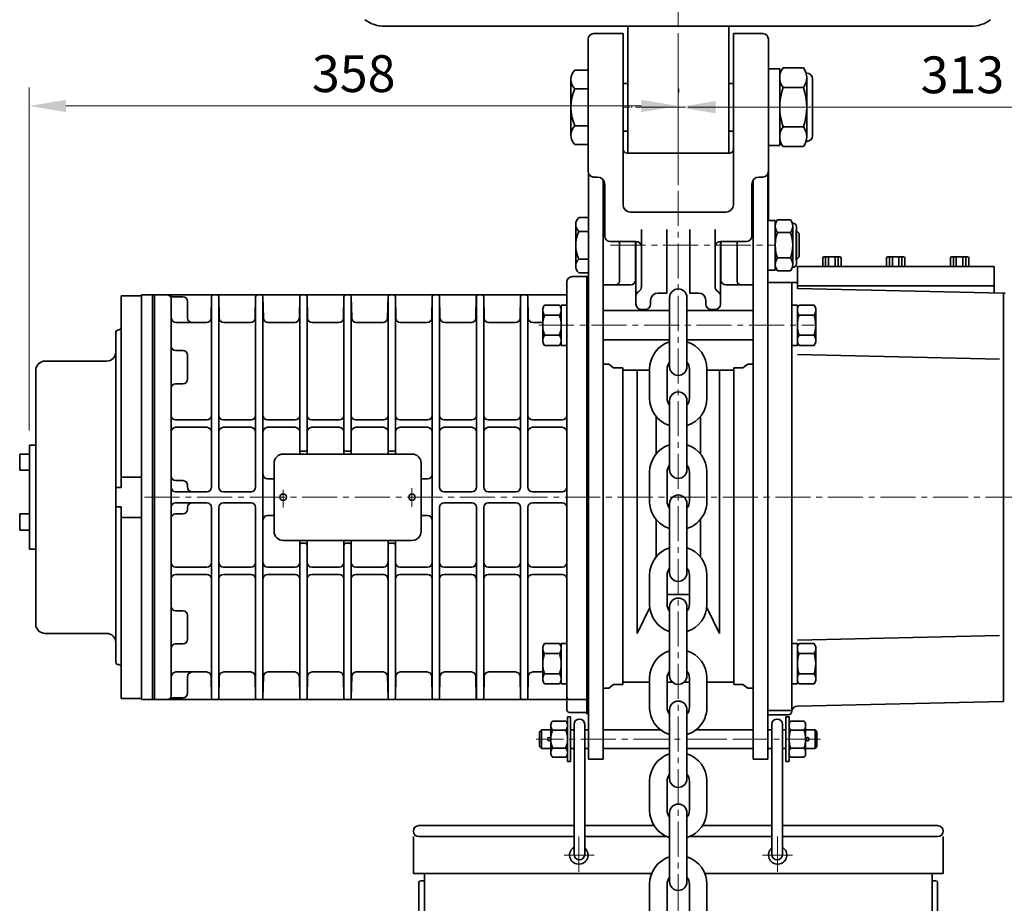
# Model space of a CAD drawing. Units: millimetres. Extents: x 420 to 3864, y 0 to 2435.
# Drawn here: x 1500 to 2035, y 1265 to 1745 of the extents above; entities that cross this region are included whole.
import ezdxf

# ---------------------------------------------------------------- set-up
doc = ezdxf.new("R2010")
doc.units = ezdxf.units.MM
doc.linetypes.add('CENTER2', pattern=[28.575, 19.05, -3.175, 3.175, -3.175])
doc.linetypes.add('K1P', pattern=[1.55, 1, -0.2, 0.15, -0.2])
doc.layers.get('0').update_dxf_attribs({"lineweight": 35})
doc.layers.add('1', color=1, linetype='CENTER2', lineweight=15)
doc.layers.add('4', color=4, linetype='Continuous', lineweight=15)
doc.styles.add('ROMANS', font='romans.shx', dxfattribs={"width": 0.8, "height": 20})

msp = doc.modelspace()

# ---------------------------------------------------------------- linework, layer by layer
at = {"color": 7}
for p, q in [((1698.63, 1741.84), (1858.15, 1741.84)), ((2017.15, 1741.84), (1858.15, 1741.84)), ((1907.15, 1676.97), (1907.15, 1718.7)), ((1907.15, 1718.7), (1913.33, 1718.7)), ((1913.33, 1718.7), (1913.33, 1695.22)), ((1913.33, 1676.97), (1913.33, 1700.46)), ((1907.15, 1676.97), (1913.33, 1676.97)), ((1906.9, 1609.34), (1906.9, 1636.34)), ((1906.9, 1636.34), (1910.9, 1636.34)), ((1910.9, 1636.34), (1910.9, 1621.14)), ((1910.9, 1609.34), (1910.9, 1624.53)), ((1809.4, 1609.29), (1809.4, 1485.84)), ((1809.4, 1605.77), (1809.4, 1485.84)), ((1906.9, 1609.34), (1910.9, 1609.34)), ((1922.9, 1602.52), (1906.9, 1602.52)), ((1827.98, 1556.16), (1827.98, 1383.99)), ((1835.76, 1554.86), (1835.76, 1411.81)), ((1880.53, 1554.86), (1880.53, 1411.81)), ((1888.31, 1556.16), (1888.31, 1383.99)), ((1508.9, 1514.07), (1505.55, 1514.07)), ((1505.55, 1514.07), (1505.55, 1457.61)), ((1500.15, 1509.34), (1505.55, 1509.34)), ((1500.15, 1509.34), (1500.15, 1500.47)), ((1500.15, 1500.47), (1505.55, 1500.47)), ((1809.4, 1343.41), (1809.4, 1485.84)), ((1809.4, 1368.84), (1809.4, 1485.84)), ((1500.15, 1476.83), (1505.55, 1476.83)), ((1500.15, 1476.83), (1500.15, 1467.96)), ((1500.15, 1467.96), (1505.55, 1467.96)), ((1508.9, 1457.61), (1505.55, 1457.61))]:
    msp.add_line(p, q, dxfattribs=at)
for p, q in [((1830.65, 1672.94), (1830.65, 1741.84)), ((1885.65, 1672.94), (1885.65, 1741.84)), ((1949.15, 1741.84), (1909.15, 1741.84)), ((1809.15, 1734.84), (1809.15, 1662.86)), ((1812.15, 1737.84), (1828.15, 1737.84)), ((1828.15, 1737.84), (1828.15, 1644.84)), ((1904.15, 1737.84), (1888.15, 1737.84)), ((1888.15, 1737.84), (1888.15, 1644.84)), ((1907.15, 1734.84), (1907.15, 1636.34)), ((1915.15, 1719.25), (1926.19, 1719.25)), ((1799.74, 1712.97), (1799.74, 1682.71)), ((1801.93, 1718.01), (1809.15, 1718.01)), ((1809.15, 1718.01), (1809.15, 1677.66)), ((1913.33, 1714.5), (1913.33, 1695.22)), ((1927.67, 1716.38), (1928.01, 1716.38)), ((1928.01, 1714.5), (1928.01, 1681.17)), ((1931.1, 1713.29), (1931.1, 1682.38)), ((1801.93, 1707.92), (1809.15, 1707.92)), ((1828.15, 1710.84), (1830.65, 1710.84)), ((1888.15, 1710.84), (1885.65, 1710.84)), ((1915.15, 1708.54), (1926.19, 1708.54)), ((1913.33, 1681.17), (1913.33, 1700.46)), ((1801.93, 1687.75), (1809.15, 1687.75)), ((1915.15, 1687.13), (1926.19, 1687.13)), ((1828.15, 1684.84), (1830.65, 1684.84)), ((1888.15, 1684.84), (1885.65, 1684.84)), ((1801.93, 1677.66), (1809.15, 1677.66)), ((1915.15, 1676.42), (1926.19, 1676.42)), ((1927.67, 1679.29), (1928.01, 1679.29)), ((1830.15, 1672.94), (1886.15, 1672.94)), ((1809.4, 1661.72), (1809.4, 1343.41)), ((1812.15, 1659.92), (1814.15, 1659.92)), ((1904.15, 1659.92), (1902.15, 1659.92)), ((1906.9, 1661.73), (1906.9, 1622.84)), ((1817.4, 1658.25), (1817.4, 1343.41)), ((1818.15, 1655.92), (1818.15, 1627.84)), ((1898.15, 1655.92), (1898.15, 1627.84)), ((1898.9, 1658.26), (1898.9, 1343.41)), ((1898.9, 1658.26), (1898.9, 1343.41)), ((1832.15, 1640.84), (1858.15, 1640.84)), ((1884.15, 1640.84), (1858.15, 1640.84)), ((1802.4, 1634.09), (1802.4, 1611.58)), ((1804.02, 1637.85), (1809.4, 1637.85)), ((1809.4, 1637.85), (1809.4, 1607.83)), ((1910.9, 1633.62), (1910.9, 1621.14)), ((1912.07, 1636.69), (1919.22, 1636.69)), ((1920.18, 1634.84), (1920.4, 1634.84)), ((1920.4, 1633.62), (1920.4, 1612.05)), ((1922.4, 1632.84), (1922.4, 1622.84)), ((1804.02, 1630.34), (1809.4, 1630.34)), ((1838.15, 1631.32), (1838.15, 1600.34)), ((1851.9, 1631.32), (1851.9, 1596.84)), ((1864.4, 1631.32), (1864.4, 1596.84)), ((1878.15, 1631.32), (1878.15, 1600.34)), ((1912.07, 1629.76), (1919.22, 1629.76)), ((1922.3, 1630.84), (1922.3, 1614.84)), ((1922.3, 1630.84), (1923.9, 1629.24)), ((1923.9, 1629.24), (1923.9, 1616.44)), ((1821.15, 1624.84), (1835.15, 1624.84)), ((1826.12, 1624.84), (1826.12, 1603.24)), ((1834.95, 1603.94), (1834.95, 1624.84)), ((1835.15, 1624.84), (1835.15, 1590.84)), ((1881.15, 1624.84), (1881.15, 1590.84)), ((1895.15, 1624.84), (1881.15, 1624.84)), ((1881.35, 1603.94), (1881.35, 1624.84)), ((1890.18, 1624.84), (1890.18, 1603.24)), ((1906.9, 1624.57), (1906.9, 1343.41)), ((1910.9, 1612.05), (1910.9, 1624.53)), ((1922.4, 1612.84), (1922.4, 1622.84)), ((1937.48, 1616.56), (1945.9, 1616.56)), ((1938.28, 1611.42), (1938.28, 1616.56)), ((1939.88, 1611.42), (1939.88, 1616.56)), ((1943.5, 1616.56), (1943.5, 1611.42)), ((1945.1, 1616.56), (1945.1, 1611.42)), ((1980.55, 1616.56), (1972.15, 1616.56)), ((1972.95, 1616.56), (1972.95, 1611.42)), ((1974.55, 1616.56), (1974.55, 1611.42)), ((1978.14, 1611.42), (1978.14, 1616.56)), ((1979.74, 1611.42), (1979.74, 1616.56)), ((2015.31, 1616.56), (2006.89, 1616.56)), ((2007.69, 1616.56), (2007.69, 1611.42)), ((2009.29, 1616.56), (2009.29, 1611.42)), ((2012.91, 1611.42), (2012.91, 1616.56)), ((2014.51, 1611.42), (2014.51, 1616.56)), ((1804.02, 1615.33), (1809.4, 1615.33)), ((1912.07, 1615.91), (1919.22, 1615.91)), ((1923.9, 1616.44), (1922.3, 1614.84)), ((2029.9, 1611.34), (1922.9, 1611.34)), ((1922.9, 1611.34), (1922.9, 1599.33)), ((1936.68, 1611.42), (1936.68, 1615.76)), ((1946.7, 1615.76), (1946.7, 1611.42)), ((1971.35, 1615.76), (1971.35, 1611.42)), ((1981.35, 1611.42), (1981.35, 1615.76)), ((2006.09, 1615.76), (2006.09, 1611.42)), ((2016.11, 1611.42), (2016.11, 1615.76)), ((2029.9, 1611.34), (2029.9, 1596.95)), ((1809.4, 1605.77), (1800.55, 1605.77)), ((1804.02, 1607.83), (1809.4, 1607.83)), ((1808.4, 1605.77), (1808.4, 1454.53)), ((1912.07, 1608.98), (1919.22, 1608.98)), ((1920.18, 1610.84), (1920.4, 1610.84)), ((1797.55, 1602.77), (1797.55, 1485.84)), ((1817.4, 1601.24), (1832.25, 1601.24)), ((1898.9, 1601.24), (1884.05, 1601.24)), ((1919.9, 1602.52), (1919.9, 1369.34)), ((2029.9, 1600.84), (1922.9, 1600.84)), ((1555.4, 1595.28), (1566.4, 1595.28)), ((1555.4, 1595.28), (1555.4, 1496.84)), ((1566.4, 1595.84), (1566.4, 1474.09)), ((1566.4, 1595.84), (1797.55, 1595.84)), ((1572.4, 1595.84), (1572.4, 1375.84)), ((1572.4, 1485.84), (1572.4, 1595.84)), ((1573.4, 1485.84), (1573.4, 1595.84)), ((1573.4, 1595.84), (1582.43, 1595.84)), ((1573.4, 1595.84), (1582.43, 1595.84)), ((1582.43, 1595.84), (1797.4, 1595.84)), ((1605.38, 1595.84), (1606.4, 1595.84)), ((1605.38, 1595.84), (1607.41, 1595.84)), ((1629.38, 1595.84), (1630.4, 1595.84)), ((1629.38, 1595.84), (1631.41, 1595.84)), ((1653.38, 1595.84), (1655.41, 1595.84)), ((1677.38, 1595.84), (1679.41, 1595.84)), ((1701.38, 1595.84), (1703.41, 1595.84)), ((1725.38, 1595.84), (1727.41, 1595.84)), ((1749.38, 1595.84), (1751.41, 1595.84)), ((1773.38, 1595.84), (1775.41, 1595.84)), ((1847.15, 1596.84), (1851.9, 1596.84)), ((1869.15, 1596.84), (1864.4, 1596.84)), ((2034.9, 1596.84), (1922.9, 1599.33)), ((2034.9, 1596.84), (2034.9, 1374.84)), ((2034.9, 1596.84), (2035.9, 1596.84)), ((1582.58, 1583.29), (1582.4, 1593.87)), ((1582.4, 1593.87), (1582.4, 1485.84)), ((1582.58, 1583.29), (1582.4, 1593.87)), ((1583.19, 1594.86), (1588.9, 1594.86)), ((1591.4, 1583.34), (1591.4, 1592.36)), ((1604.18, 1583.29), (1604.38, 1594.85)), ((1604.4, 1491.34), (1604.4, 1595.02)), ((1608.4, 1491.34), (1608.4, 1595.02)), ((1608.62, 1583.29), (1608.41, 1594.85)), ((1628.18, 1583.29), (1628.38, 1594.85)), ((1628.4, 1491.34), (1628.4, 1595.02)), ((1632.4, 1485.84), (1632.4, 1595.02)), ((1632.62, 1583.29), (1632.41, 1594.85)), ((1652.18, 1583.29), (1652.38, 1594.85)), ((1652.4, 1509.34), (1652.4, 1595.02)), ((1656.4, 1509.34), (1656.4, 1595.02)), ((1656.62, 1583.29), (1656.41, 1594.85)), ((1676.18, 1583.29), (1676.38, 1594.85)), ((1676.4, 1509.34), (1676.4, 1595.02)), ((1680.4, 1509.34), (1680.4, 1595.02)), ((1680.62, 1583.29), (1680.41, 1594.85)), ((1700.18, 1583.29), (1700.38, 1594.85)), ((1700.4, 1509.34), (1700.4, 1595.02)), ((1704.4, 1509.34), (1704.4, 1595.02)), ((1704.62, 1583.29), (1704.41, 1594.85)), ((1724.18, 1583.29), (1724.38, 1594.85)), ((1724.4, 1485.84), (1724.4, 1595.02)), ((1728.4, 1491.34), (1728.4, 1595.02)), ((1728.62, 1583.29), (1728.41, 1594.85)), ((1748.18, 1583.29), (1748.38, 1594.85)), ((1748.4, 1491.34), (1748.4, 1595.02)), ((1752.4, 1491.34), (1752.4, 1595.02)), ((1752.62, 1583.29), (1752.41, 1594.85)), ((1772.18, 1583.29), (1772.38, 1594.85)), ((1772.4, 1491.34), (1772.4, 1595.02)), ((1776.4, 1491.34), (1776.4, 1595.02)), ((1776.62, 1583.29), (1776.41, 1594.85)), ((1785.49, 1590.28), (1793.61, 1590.28)), ((1794.55, 1590.28), (1794.55, 1570.4)), ((1794.55, 1590.28), (1797.55, 1590.28)), ((1843.15, 1592.84), (1843.15, 1590.84)), ((1853.4, 1556.81), (1853.4, 1594.31)), ((1862.9, 1556.81), (1862.9, 1594.31)), ((1873.15, 1592.84), (1873.15, 1590.84)), ((1922.9, 1590.28), (1919.9, 1590.28)), ((1922.9, 1590.28), (1922.9, 1568.38)), ((1923.84, 1590.28), (1931.96, 1590.28)), ((1784.55, 1588.26), (1784.55, 1570.4)), ((1785.49, 1584.81), (1793.61, 1584.81)), ((1794.55, 1588.76), (1794.55, 1568.38)), ((1817.4, 1587.33), (1853.4, 1587.33)), ((1838.15, 1587.84), (1840.15, 1587.84)), ((1862.9, 1587.33), (1898.9, 1587.33)), ((1878.15, 1587.84), (1876.15, 1587.84)), ((1922.9, 1588.26), (1922.9, 1570.4)), ((1923.84, 1584.81), (1931.96, 1584.81)), ((1932.9, 1588.26), (1932.9, 1570.4)), ((1585.08, 1580.84), (1601.68, 1580.84)), ((1611.12, 1580.84), (1625.68, 1580.84)), ((1635.12, 1580.84), (1649.68, 1580.84)), ((1659.12, 1580.84), (1673.68, 1580.84)), ((1683.12, 1580.84), (1697.68, 1580.84)), ((1707.12, 1580.84), (1721.68, 1580.84)), ((1731.12, 1580.84), (1745.68, 1580.84)), ((1755.12, 1580.84), (1769.68, 1580.84)), ((1779.12, 1580.84), (1784.55, 1580.84)), ((1552.4, 1575.68), (1552.4, 1491.11)), ((1785.49, 1573.86), (1793.61, 1573.86)), ((1785.49, 1573.86), (1793.61, 1573.86)), ((1923.84, 1573.86), (1931.96, 1573.86)), ((1923.84, 1573.86), (1931.96, 1573.86)), ((1785.49, 1568.38), (1793.61, 1568.38)), ((1794.55, 1568.38), (1797.55, 1568.38)), ((1817.4, 1571.33), (1853.4, 1571.33)), ((1862.9, 1571.33), (1898.9, 1571.33)), ((1922.9, 1568.38), (1919.9, 1568.38)), ((1923.84, 1568.38), (1931.96, 1568.38)), ((1584.9, 1565.57), (1588.9, 1565.57)), ((1591.4, 1556.55), (1591.4, 1563.07)), ((1853.4, 1565.92), (1853.4, 1556.81)), ((1862.9, 1565.92), (1862.9, 1556.81)), ((2032.79, 1560.91), (1922.95, 1563.52)), ((1513.9, 1559.84), (1547.4, 1559.84)), ((1817.4, 1558.13), (1820.34, 1558.13)), ((1820.34, 1558.13), (1823.01, 1556.16)), ((1895.96, 1558.13), (1893.29, 1556.16)), ((1898.9, 1558.13), (1895.96, 1558.13)), ((1508.9, 1554.84), (1508.9, 1416.84)), ((1591.4, 1556.55), (1591.4, 1550.02)), ((1823.01, 1556.16), (1827.98, 1556.16)), ((1827.98, 1554.86), (1842.55, 1554.86)), ((1842.55, 1555.46), (1842.55, 1539.66)), ((1852.05, 1555.46), (1852.05, 1539.66)), ((1864.25, 1539.66), (1864.25, 1555.46)), ((1873.75, 1555.46), (1873.75, 1539.66)), ((1873.75, 1554.86), (1888.31, 1554.86)), ((1893.29, 1556.16), (1888.31, 1556.16)), ((1584.9, 1547.52), (1588.9, 1547.52)), ((1853.4, 1500.81), (1853.4, 1538.31)), ((1862.9, 1500.81), (1862.9, 1538.31)), ((1552.4, 1395.99), (1552.4, 1529.1)), ((1584.9, 1527.84), (1601.9, 1527.84)), ((1625.9, 1527.84), (1610.9, 1527.84)), ((1649.9, 1527.84), (1634.9, 1527.84)), ((1673.9, 1527.84), (1658.9, 1527.84)), ((1682.9, 1527.84), (1697.86, 1527.84)), ((1721.86, 1527.84), (1706.86, 1527.84)), ((1745.86, 1527.84), (1730.86, 1527.84)), ((1745.9, 1527.84), (1735.34, 1527.84)), ((1769.9, 1527.84), (1754.9, 1527.84)), ((1795.05, 1527.84), (1778.9, 1527.84)), ((1846.07, 1509.33), (1846.07, 1529.78)), ((1870.22, 1509.33), (1870.22, 1529.78)), ((1584.9, 1523.84), (1601.9, 1523.84)), ((1625.9, 1523.84), (1610.9, 1523.84)), ((1649.9, 1523.84), (1634.9, 1523.84)), ((1673.9, 1523.84), (1658.9, 1523.84)), ((1682.9, 1523.84), (1697.86, 1523.84)), ((1721.86, 1523.84), (1706.86, 1523.84)), ((1745.86, 1523.84), (1730.86, 1523.84)), ((1745.9, 1523.84), (1735.34, 1523.84)), ((1769.9, 1523.84), (1754.9, 1523.84)), ((1795.05, 1523.84), (1778.9, 1523.84)), ((1655.4, 1510.84), (1653.4, 1510.84)), ((1679.4, 1510.84), (1677.4, 1510.84)), ((1703.4, 1510.84), (1701.4, 1510.84)), ((1638.4, 1504.34), (1638.4, 1467.34)), ((1643.4, 1509.34), (1713.4, 1509.34)), ((1718.4, 1504.34), (1718.4, 1467.34)), ((1842.55, 1499.46), (1842.55, 1483.66)), ((1852.05, 1483.66), (1852.05, 1499.46)), ((1864.25, 1483.66), (1864.25, 1499.46)), ((1873.75, 1499.46), (1873.75, 1483.66)), ((1566.4, 1496.84), (1555.4, 1496.84)), ((1555.4, 1496.84), (1555.4, 1491.11)), ((1584.9, 1494.86), (1588.9, 1494.86)), ((1586.93, 1494.86), (1588.9, 1494.86)), ((1638.4, 1495.84), (1634.9, 1495.84)), ((1721.86, 1495.84), (1718.4, 1495.84)), ((1552.4, 1491.11), (1552.4, 1480.56)), ((1555.4, 1491.11), (1552.4, 1491.11)), ((1584.9, 1488.84), (1601.9, 1488.84)), ((1591.4, 1491.34), (1591.4, 1492.36)), ((1591.4, 1491.34), (1591.4, 1492.36)), ((1625.9, 1488.84), (1610.9, 1488.84)), ((1745.9, 1488.84), (1730.9, 1488.84)), ((1769.9, 1488.84), (1754.9, 1488.84)), ((1795.05, 1488.84), (1778.9, 1488.84)), ((1573.4, 1485.84), (1573.4, 1375.84)), ((1582.4, 1377.8), (1582.4, 1485.84)), ((1584.9, 1482.84), (1601.9, 1482.84)), ((1625.9, 1482.84), (1610.9, 1482.84)), ((1632.4, 1376.65), (1632.4, 1485.84)), ((1724.4, 1376.65), (1724.4, 1485.84)), ((1745.9, 1482.84), (1730.9, 1482.84)), ((1769.9, 1482.84), (1754.9, 1482.84)), ((1795.05, 1482.84), (1778.9, 1482.84)), ((1797.55, 1370.34), (1797.55, 1485.84)), ((1808.4, 1482.84), (1808.4, 1368.84)), ((1552.4, 1480.56), (1555.4, 1480.56)), ((1555.4, 1480.56), (1555.4, 1474.84)), ((1591.4, 1480.34), (1591.4, 1479.31)), ((1591.4, 1480.34), (1591.4, 1479.31)), ((1604.4, 1376.65), (1604.4, 1480.34)), ((1608.4, 1376.65), (1608.4, 1480.34)), ((1628.4, 1376.65), (1628.4, 1480.34)), ((1728.4, 1376.65), (1728.4, 1480.34)), ((1748.4, 1376.65), (1748.4, 1480.34)), ((1752.4, 1376.65), (1752.4, 1480.34)), ((1772.4, 1376.65), (1772.4, 1480.34)), ((1776.4, 1376.65), (1776.4, 1480.34)), ((1853.4, 1444.81), (1853.4, 1482.31)), ((1853.4, 1482.31), (1853.4, 1476.42)), ((1862.9, 1444.81), (1862.9, 1482.31)), ((1555.4, 1474.84), (1566.4, 1474.84)), ((1555.4, 1474.84), (1555.4, 1376.39)), ((1566.4, 1474.09), (1566.4, 1376.39)), ((1584.9, 1476.81), (1588.9, 1476.81)), ((1586.93, 1476.81), (1588.9, 1476.81)), ((1638.4, 1475.84), (1634.9, 1475.84)), ((1721.86, 1475.84), (1718.4, 1475.84)), ((1846.07, 1453.33), (1846.07, 1473.78)), ((1870.22, 1453.33), (1870.22, 1473.78)), ((1643.4, 1462.34), (1713.4, 1462.34)), ((1652.4, 1450.34), (1652.4, 1462.34)), ((1652.4, 1376.65), (1652.4, 1462.34)), ((1656.4, 1376.65), (1656.4, 1462.34)), ((1676.4, 1376.65), (1676.4, 1462.34)), ((1680.4, 1376.65), (1680.4, 1462.34)), ((1700.4, 1376.65), (1700.4, 1462.34)), ((1704.4, 1376.65), (1704.4, 1462.34)), ((1655.4, 1460.84), (1653.4, 1460.84)), ((1679.4, 1460.84), (1677.4, 1460.84)), ((1703.4, 1460.84), (1701.4, 1460.84)), ((1853.4, 1453.92), (1853.4, 1444.81)), ((1862.9, 1453.92), (1862.9, 1444.81)), ((1584.9, 1447.84), (1601.9, 1447.84)), ((1625.9, 1447.84), (1610.9, 1447.84)), ((1649.9, 1447.84), (1634.9, 1447.84)), ((1673.9, 1447.84), (1658.9, 1447.84)), ((1682.9, 1447.84), (1697.86, 1447.84)), ((1721.86, 1447.84), (1706.86, 1447.84)), ((1745.86, 1447.84), (1730.86, 1447.84)), ((1745.9, 1447.84), (1735.34, 1447.84)), ((1769.9, 1447.84), (1754.9, 1447.84)), ((1795.05, 1447.84), (1778.9, 1447.84)), ((1584.9, 1443.84), (1601.9, 1443.84)), ((1625.9, 1443.84), (1610.9, 1443.84)), ((1649.9, 1443.84), (1634.9, 1443.84)), ((1673.9, 1443.84), (1658.9, 1443.84)), ((1682.9, 1443.84), (1697.86, 1443.84)), ((1721.86, 1443.84), (1706.86, 1443.84)), ((1745.86, 1443.84), (1730.86, 1443.84)), ((1745.9, 1443.84), (1735.34, 1443.84)), ((1769.9, 1443.84), (1754.9, 1443.84)), ((1795.05, 1443.84), (1778.9, 1443.84)), ((1842.55, 1443.46), (1842.55, 1427.66)), ((1852.05, 1443.46), (1852.05, 1427.66)), ((1864.25, 1427.66), (1864.25, 1443.46)), ((1873.75, 1443.46), (1873.75, 1427.66)), ((1852.05, 1433.03), (1858.15, 1433.03)), ((1864.25, 1433.03), (1858.15, 1433.03)), ((1584.9, 1424.15), (1588.9, 1424.15)), ((1835.76, 1411.81), (1842.64, 1425.96)), ((1853.4, 1388.81), (1853.4, 1426.31)), ((1862.9, 1388.81), (1862.9, 1426.31)), ((1880.53, 1411.81), (1873.65, 1425.96)), ((1591.4, 1415.13), (1591.4, 1421.65)), ((1591.4, 1415.13), (1591.4, 1408.6)), ((1513.9, 1411.84), (1547.4, 1411.84)), ((2032.79, 1410.76), (1922.95, 1408.15)), ((1584.9, 1406.1), (1588.9, 1406.1)), ((1784.55, 1404.26), (1784.55, 1386.4)), ((1785.49, 1406.28), (1793.61, 1406.28)), ((1794.55, 1406.28), (1794.55, 1386.4)), ((1794.55, 1406.28), (1797.55, 1406.28)), ((1794.55, 1404.76), (1794.55, 1384.38)), ((1922.9, 1406.28), (1919.9, 1406.28)), ((1922.9, 1406.28), (1922.9, 1384.38)), ((1922.9, 1404.26), (1922.9, 1386.4)), ((1923.84, 1406.28), (1931.96, 1406.28)), ((1932.9, 1404.26), (1932.9, 1386.4)), ((1785.49, 1400.81), (1793.61, 1400.81)), ((1923.84, 1400.81), (1931.96, 1400.81)), ((1582.58, 1388.38), (1582.4, 1377.8)), ((1582.58, 1388.38), (1582.4, 1377.8)), ((1582.58, 1388.38), (1582.4, 1377.8)), ((1585.08, 1390.84), (1601.68, 1390.84)), ((1591.4, 1388.34), (1591.4, 1379.31)), ((1604.18, 1388.38), (1604.38, 1376.82)), ((1608.62, 1388.38), (1608.41, 1376.82)), ((1611.12, 1390.84), (1625.68, 1390.84)), ((1628.18, 1388.38), (1628.38, 1376.82)), ((1632.62, 1388.38), (1632.41, 1376.82)), ((1635.12, 1390.84), (1649.68, 1390.84)), ((1652.18, 1388.38), (1652.38, 1376.82)), ((1656.62, 1388.38), (1656.41, 1376.82)), ((1659.12, 1390.84), (1673.68, 1390.84)), ((1676.18, 1388.38), (1676.38, 1376.82)), ((1680.62, 1388.38), (1680.41, 1376.82)), ((1683.12, 1390.84), (1697.68, 1390.84)), ((1700.18, 1388.38), (1700.38, 1376.82)), ((1704.62, 1388.38), (1704.41, 1376.82)), ((1707.12, 1390.84), (1721.68, 1390.84)), ((1724.18, 1388.38), (1724.38, 1376.82)), ((1728.62, 1388.38), (1728.41, 1376.82)), ((1731.12, 1390.84), (1745.68, 1390.84)), ((1748.18, 1388.38), (1748.38, 1376.82)), ((1752.62, 1388.38), (1752.41, 1376.82)), ((1755.12, 1390.84), (1769.68, 1390.84)), ((1772.18, 1388.38), (1772.38, 1376.82)), ((1776.62, 1388.38), (1776.41, 1376.82)), ((1779.12, 1390.84), (1784.55, 1390.84)), ((1785.49, 1389.86), (1793.61, 1389.86)), ((1785.49, 1389.86), (1793.61, 1389.86)), ((1842.55, 1387.46), (1842.55, 1371.66)), ((1852.05, 1371.66), (1852.05, 1387.46)), ((1864.25, 1371.66), (1864.25, 1387.46)), ((1873.75, 1387.46), (1873.75, 1371.66)), ((1923.84, 1389.86), (1931.96, 1389.86)), ((1923.84, 1389.86), (1931.96, 1389.86)), ((1785.49, 1384.38), (1793.61, 1384.38)), ((1794.55, 1384.38), (1797.55, 1384.38)), ((1817.4, 1382.03), (1820.34, 1382.03)), ((1820.34, 1382.03), (1823.01, 1383.99)), ((1823.01, 1383.99), (1827.98, 1383.99)), ((1827.98, 1385.29), (1842.55, 1385.29)), ((1852.05, 1385.29), (1854.95, 1385.29)), ((1861.34, 1385.29), (1864.25, 1385.29)), ((1873.75, 1385.29), (1888.31, 1385.29)), ((1893.29, 1383.99), (1888.31, 1383.99)), ((1895.96, 1382.03), (1893.29, 1383.99)), ((1898.9, 1382.03), (1895.96, 1382.03)), ((1922.9, 1384.38), (1919.9, 1384.38)), ((1923.84, 1384.38), (1931.96, 1384.38)), ((1566.4, 1376.39), (1555.4, 1376.39)), ((1566.4, 1375.84), (1573.4, 1375.84)), ((1573.4, 1375.84), (1582.43, 1375.84)), ((1582.43, 1375.84), (1797.55, 1375.84)), ((1583.19, 1376.81), (1588.9, 1376.81)), ((1605.38, 1375.84), (1606.4, 1375.84)), ((1605.38, 1375.84), (1607.41, 1375.84)), ((1629.38, 1375.84), (1630.4, 1375.84)), ((1629.38, 1375.84), (1631.41, 1375.84)), ((1653.38, 1375.84), (1655.41, 1375.84)), ((1677.38, 1375.84), (1679.41, 1375.84)), ((1701.38, 1375.84), (1703.41, 1375.84)), ((1725.38, 1375.84), (1727.41, 1375.84)), ((1749.38, 1375.84), (1751.41, 1375.84)), ((1773.38, 1375.84), (1775.41, 1375.84)), ((1799.05, 1375.84), (1808.4, 1375.84)), ((1808.4, 1368), (1808.4, 1373.95)), ((1853.4, 1332.81), (1853.4, 1370.31)), ((1853.4, 1370.31), (1853.4, 1364.42)), ((1862.9, 1332.81), (1862.9, 1370.31)), ((1862.9, 1370.31), (1862.9, 1364.42)), ((2034.9, 1374.84), (1922.83, 1372.34)), ((1797.92, 1362.92), (1797.92, 1366.5)), ((1797.92, 1366.5), (1799.65, 1366.5)), ((1799.05, 1368.84), (1809.4, 1368.84)), ((1799.65, 1366.5), (1799.65, 1354.34)), ((1906.9, 1369.84), (1919.9, 1369.84)), ((1906.9, 1367.6), (1917.9, 1367.6)), ((1918.37, 1366.5), (1916.65, 1366.5)), ((1916.65, 1366.5), (1916.65, 1354.34)), ((1918.37, 1362.92), (1918.37, 1366.5)), ((1788.91, 1362.38), (1788.91, 1346.3)), ((1797.07, 1364.19), (1789.76, 1364.19)), ((1797.91, 1362.38), (1797.91, 1346.3)), ((1797.91, 1362.38), (1797.91, 1346.3)), ((1801.52, 1362.35), (1801.52, 1291.61)), ((1807.32, 1362.35), (1807.32, 1291.61)), ((1908.98, 1362.35), (1908.98, 1291.61)), ((1914.78, 1362.35), (1914.78, 1291.61)), ((1918.38, 1362.38), (1918.38, 1346.3)), ((1918.38, 1362.38), (1918.38, 1346.3)), ((1919.23, 1364.19), (1926.54, 1364.19)), ((1927.38, 1362.38), (1927.38, 1346.3)), ((1783.77, 1359.34), (1782.77, 1358.34)), ((1782.77, 1358.34), (1782.77, 1350.34)), ((1788.92, 1359.34), (1783.77, 1359.34)), ((1783.77, 1359.34), (1783.77, 1349.34)), ((1797.07, 1359.26), (1789.76, 1359.26)), ((1801.52, 1359.34), (1799.65, 1359.34)), ((1799.65, 1342.17), (1799.65, 1354.34)), ((1809.4, 1359.34), (1807.32, 1359.34)), ((1848.58, 1359.34), (1817.4, 1359.34)), ((1898.9, 1359.34), (1867.72, 1359.34)), ((1906.9, 1359.34), (1908.98, 1359.34)), ((1914.78, 1359.34), (1916.65, 1359.34)), ((1916.65, 1342.17), (1916.65, 1354.34)), ((1919.23, 1359.26), (1926.54, 1359.26)), ((1927.37, 1359.34), (1932.52, 1359.34)), ((1932.52, 1359.34), (1933.52, 1358.34)), ((1932.52, 1359.34), (1932.52, 1349.34)), ((1933.52, 1358.34), (1933.52, 1350.34)), ((1783.77, 1349.34), (1782.77, 1350.34)), ((1788.92, 1349.34), (1783.77, 1349.34)), ((1797.07, 1349.41), (1789.76, 1349.41)), ((1797.07, 1349.41), (1789.76, 1349.41)), ((1801.52, 1349.34), (1799.65, 1349.34)), ((1809.4, 1349.34), (1807.32, 1349.34)), ((1853.4, 1349.34), (1817.4, 1349.34)), ((1898.9, 1349.34), (1862.9, 1349.34)), ((1906.9, 1349.34), (1908.98, 1349.34)), ((1914.78, 1349.34), (1916.65, 1349.34)), ((1919.23, 1349.41), (1926.54, 1349.41)), ((1919.23, 1349.41), (1926.54, 1349.41)), ((1927.37, 1349.34), (1932.52, 1349.34)), ((1932.52, 1349.34), (1933.52, 1350.34)), ((1797.07, 1344.48), (1789.76, 1344.48)), ((1797.92, 1345.75), (1797.92, 1342.17)), ((1918.37, 1345.75), (1918.37, 1342.17)), ((1919.23, 1344.48), (1926.54, 1344.48)), ((1797.92, 1342.17), (1799.65, 1342.17)), ((1809.4, 1343.41), (1817.4, 1343.41)), ((1853.4, 1341.92), (1853.4, 1332.81)), ((1862.9, 1341.92), (1862.9, 1332.81)), ((1906.9, 1343.41), (1898.9, 1343.41)), ((1918.37, 1342.17), (1916.65, 1342.17)), ((1842.55, 1331.46), (1842.55, 1315.66)), ((1852.05, 1331.46), (1852.05, 1315.66)), ((1864.25, 1315.66), (1864.25, 1331.46)), ((1873.75, 1331.46), (1873.75, 1315.66)), ((1853.4, 1276.81), (1853.4, 1314.31)), ((1862.9, 1276.81), (1862.9, 1314.31)), ((1717.15, 1307.34), (1801.52, 1307.34)), ((1807.32, 1307.34), (1844.95, 1307.34)), ((1871.34, 1307.34), (1908.98, 1307.34)), ((1914.78, 1307.34), (1999.15, 1307.34)), ((1714.15, 1301.34), (1714.15, 1281.34)), ((1717.15, 1301.34), (1801.52, 1301.34)), ((1807.32, 1301.34), (1851.96, 1301.34)), ((1864.34, 1301.34), (1908.98, 1301.34)), ((1914.78, 1301.34), (1999.15, 1301.34)), ((2002.15, 1301.34), (2002.15, 1281.34)), ((1714.15, 1281.34), (1843.7, 1281.34)), ((1720.15, 1281.34), (1720.15, 773.51)), ((1872.6, 1281.34), (2002.15, 1281.34)), ((1996.15, 1281.34), (1996.15, 773.51)), ((1717.15, 1276.34), (1717.15, 773.51)), ((1718.15, 1277.34), (1720.15, 1277.34)), ((1842.55, 1275.46), (1842.55, 1259.66)), ((1852.05, 1259.66), (1852.05, 1275.46)), ((1864.25, 1259.66), (1864.25, 1275.46)), ((1873.75, 1275.46), (1873.75, 1259.66)), ((1996.15, 1277.34), (1998.15, 1277.34)), ((1999.15, 1276.34), (1999.15, 773.51))]:
    msp.add_line(p, q)
for centre, radius in [((1643.4, 1485.84), 1.75), ((1713.4, 1485.84), 1.75), ((1787.97, 1354.34), 0.944), ((1928.33, 1354.34), 0.944)]:
    msp.add_circle(centre, radius)
for centre, radius, start, end in [((1698.63, 1759.84), 18, 233.1301, 270), ((2017.15, 1759.84), 18, 270, 306.8699), ((1553.4, 1575.68), 1, 90, 180), ((1553.4, 1395.99), 1, 180, 270)]:
    msp.add_arc(centre, radius, start, end, dxfattribs=at)
for centre, radius, start, end in [((1812.15, 1734.84), 3, 90, 180), ((1904.15, 1734.84), 3, 0, 90), ((1922.02, 1713.9), 8.71, 142.0553, 217.9447), ((1919.33, 1713.9), 8.71, 322.0553, 37.9447), ((1806.65, 1712.97), 6.91, 133.1199, 226.8801), ((1928.01, 1713.29), 3.09, 0, 90), ((1824.1, 1697.84), 24.36, 155.5369, 204.4631), ((1945.75, 1697.84), 32.42, 160.7128, 184.6865), ((1895.59, 1697.84), 32.42, 340.7128, 19.2872), ((1945.75, 1697.84), 32.42, 175.3135, 199.2872), ((1806.65, 1682.71), 6.91, 133.1199, 226.8801), ((1922.02, 1681.77), 8.71, 142.0553, 217.9447), ((1922.02, 1681.77), 8.71, 142.0553, 142.7949), ((1945.75, 1697.84), 32.42, 199.097, 199.2872), ((1919.33, 1681.77), 8.71, 322.0553, 37.9447), ((1928.01, 1682.38), 3.09, 270, 0), ((1922.02, 1681.77), 8.71, 197.4735, 217.9447), ((1830.15, 1674.94), 2, 180, 270), ((1886.15, 1674.94), 2, 270, 360), ((1812.15, 1662.92), 3, 180, 270), ((1814.15, 1655.92), 4, 0, 90), ((1902.15, 1655.92), 4, 90, 180), ((1904.15, 1662.92), 3, 270, 0), ((1832.15, 1644.84), 4, 180, 270), ((1884.15, 1644.84), 4, 270, 0), ((1807.54, 1634.09), 5.14, 133.1199, 226.8801), ((1916.52, 1633.23), 5.63, 142.0553, 217.9447), ((1914.78, 1633.23), 5.63, 322.0553, 37.9447), ((1920.4, 1632.84), 2, 0, 90), ((1820.52, 1622.84), 18.12, 155.5369, 204.4631), ((1821.15, 1627.84), 3, 180, 270), ((1895.15, 1627.84), 3, 270, 0), ((1931.87, 1622.84), 20.98, 160.7128, 184.6865), ((1899.42, 1622.84), 20.98, 340.7128, 19.2872), ((1835.15, 1621.84), 3, 0, 90), ((1881.15, 1621.84), 3, 90, 180), ((1931.87, 1622.84), 20.98, 175.3135, 199.2872), ((1937.48, 1615.76), 0.801, 90, 180), ((1945.9, 1615.76), 0.801, 0, 90), ((1972.15, 1615.76), 0.801, 90, 180), ((1980.55, 1615.76), 0.801, 0, 90), ((2006.89, 1615.76), 0.801, 90, 180), ((2015.31, 1615.76), 0.801, 0, 90), ((1807.54, 1611.58), 5.14, 133.1199, 226.8801), ((1916.52, 1612.44), 5.63, 142.0553, 217.9447), ((1916.52, 1612.44), 5.63, 142.0553, 142.7949), ((1931.87, 1622.84), 20.98, 199.097, 199.2872), ((1914.78, 1612.44), 5.63, 322.0553, 37.9447), ((1920.4, 1612.84), 2, 270, 0), ((1800.55, 1602.77), 3, 90, 180), ((1916.52, 1612.44), 5.63, 197.4735, 217.9447), ((1824.12, 1603.24), 2, 270, 0), ((1832.25, 1603.94), 2.7, 270, 0), ((1884.05, 1603.94), 2.7, 180, 270), ((1892.18, 1603.24), 2, 180, 270), ((1580.4, 1593.84), 2, 1, 90), ((1580.4, 1593.84), 2, 51.5901, 90), ((1583.19, 1597.36), 2.5, 231.5901, 270), ((1605.38, 1594.84), 1, 90, 179), ((1607.41, 1594.84), 1, 1, 90), ((1629.38, 1594.84), 1, 90, 179), ((1631.41, 1594.84), 1, 1, 90), ((1653.38, 1594.84), 1, 90, 179), ((1655.41, 1594.84), 1, 1, 90), ((1677.38, 1594.84), 1, 90, 179), ((1679.41, 1594.84), 1, 1, 90), ((1701.38, 1594.84), 1, 90, 179), ((1703.41, 1594.84), 1, 1, 90), ((1725.38, 1594.84), 1, 90, 179), ((1727.41, 1594.84), 1, 1, 90), ((1749.38, 1594.84), 1, 90, 179), ((1751.41, 1594.84), 1, 1, 90), ((1773.38, 1594.84), 1, 90, 179), ((1775.41, 1594.84), 1, 1, 90), ((1838.15, 1595.14), 3, 120, 180), ((1835.15, 1600.34), 3, 300, 0), ((1847.15, 1592.84), 4, 90, 180), ((1858.15, 1594.31), 4.75, 0, 180), ((1869.15, 1592.84), 4, 0, 90), ((1881.15, 1600.34), 3, 180, 240), ((1878.15, 1595.14), 3, 0, 60), ((1588.9, 1592.36), 2.5, 0, 90), ((1788.73, 1587.54), 4.24, 139.8329, 170.2317), ((1790.36, 1587.54), 4.24, 9.7683, 40.1671), ((1838.15, 1590.84), 3, 180, 270), ((1840.15, 1590.84), 3, 270, 0), ((1876.15, 1590.84), 3, 180, 270), ((1878.15, 1590.84), 3, 270, 0), ((1927.08, 1587.54), 4.24, 139.8329, 170.2317), ((1928.71, 1587.54), 4.24, 9.7683, 40.1671), ((1788.73, 1587.54), 4.24, 189.7683, 220.1671), ((1800.97, 1579.33), 16.43, 160.5288, 180), ((1790.36, 1587.54), 4.24, 319.8329, 350.2317), ((1778.12, 1579.33), 16.43, 0, 19.4712), ((1927.08, 1587.54), 4.24, 189.7683, 220.1671), ((1939.32, 1579.33), 16.43, 160.5288, 180), ((1928.71, 1587.54), 4.24, 319.8329, 350.2317), ((1916.47, 1579.33), 16.43, 0, 19.4712), ((1585.08, 1583.34), 2.5, 181, 270), ((1585.08, 1583.34), 2.5, 181, 270), ((1593.9, 1583.34), 2.5, 180, 270), ((1601.68, 1583.34), 2.5, 270, 359), ((1611.12, 1583.34), 2.5, 181, 270), ((1625.68, 1583.34), 2.5, 270, 359), ((1635.12, 1583.34), 2.5, 181, 270), ((1649.68, 1583.34), 2.5, 270, 359), ((1659.12, 1583.34), 2.5, 181, 270), ((1673.68, 1583.34), 2.5, 270, 359), ((1683.12, 1583.34), 2.5, 181, 270), ((1697.68, 1583.34), 2.5, 270, 359), ((1707.12, 1583.34), 2.5, 181, 270), ((1721.68, 1583.34), 2.5, 270, 359), ((1731.12, 1583.34), 2.5, 181, 270), ((1745.68, 1583.34), 2.5, 270, 359), ((1755.12, 1583.34), 2.5, 181, 270), ((1769.68, 1583.34), 2.5, 270, 359), ((1779.12, 1583.34), 2.5, 181, 270), ((1800.97, 1579.33), 16.43, 180, 199.4712), ((1778.12, 1579.33), 16.43, 340.5288, 0), ((1939.32, 1579.33), 16.43, 180, 199.4712), ((1916.47, 1579.33), 16.43, 340.5288, 0), ((1553.4, 1578.68), 2, 270, 360), ((1788.73, 1571.12), 4.24, 139.8329, 170.2317), ((1790.36, 1571.12), 4.24, 9.7683, 40.1671), ((1927.08, 1571.12), 4.24, 139.8329, 170.2317), ((1928.71, 1571.12), 4.24, 9.7683, 40.1671), ((1788.73, 1571.12), 4.24, 189.7683, 220.1671), ((1790.36, 1571.12), 4.24, 319.8329, 350.2317), ((1858.15, 1555.46), 15.6, 107.7273, 180), ((1858.15, 1555.46), 15.6, 0, 72.2727), ((1927.08, 1571.12), 4.24, 189.7683, 220.1671), ((1928.71, 1571.12), 4.24, 319.8329, 350.2317), ((1547.4, 1564.84), 5, 270, 0), ((1584.9, 1568.07), 2.5, 180, 270), ((1588.9, 1563.07), 2.5, 0, 90), ((1513.9, 1554.84), 5, 90, 180), ((1858.15, 1555.46), 6.1, 141.1407, 180), ((1858.15, 1555.46), 6.1, 0, 38.8593), ((1858.15, 1556.81), 4.75, 180, 0), ((1584.9, 1545.02), 2.5, 90, 180), ((1588.9, 1550.02), 2.5, 270, 0), ((1858.15, 1538.31), 4.75, 0, 180), ((1858.15, 1539.66), 15.6, 180, 252.2727), ((1858.15, 1539.66), 6.1, 180, 218.8593), ((1858.15, 1539.66), 6.1, 321.1407, 0), ((1858.15, 1539.66), 15.6, 287.7273, 0), ((1584.9, 1530.34), 2.5, 180, 270), ((1601.9, 1530.34), 2.5, 270, 0), ((1610.9, 1530.34), 2.5, 180, 270), ((1625.9, 1530.34), 2.5, 270, 0), ((1634.9, 1530.34), 2.5, 180, 270), ((1649.9, 1530.34), 2.5, 270, 0), ((1658.9, 1530.34), 2.5, 180, 270), ((1673.9, 1530.34), 2.5, 270, 0), ((1682.9, 1530.34), 2.5, 180, 270), ((1697.9, 1530.34), 2.5, 270, 0), ((1706.9, 1530.34), 2.5, 180, 270), ((1721.9, 1530.34), 2.5, 270, 0), ((1730.9, 1530.34), 2.5, 180, 270), ((1745.9, 1530.34), 2.5, 270, 0), ((1745.9, 1530.34), 2.5, 270, 0), ((1754.9, 1530.34), 2.5, 180, 270), ((1769.9, 1530.34), 2.5, 270, 0), ((1778.9, 1530.34), 2.5, 180, 270), ((1795.05, 1530.34), 2.5, 270, 0), ((1584.9, 1521.34), 2.5, 90, 180), ((1601.9, 1521.34), 2.5, 0, 90), ((1610.9, 1521.34), 2.5, 90, 180), ((1625.9, 1521.34), 2.5, 0, 90), ((1634.9, 1521.34), 2.5, 90, 180), ((1649.9, 1521.34), 2.5, 0, 90), ((1658.9, 1521.34), 2.5, 90, 180), ((1673.9, 1521.34), 2.5, 0, 90), ((1682.9, 1521.34), 2.5, 90, 180), ((1697.9, 1521.34), 2.5, 0, 90), ((1706.9, 1521.34), 2.5, 90, 180), ((1721.9, 1521.34), 2.5, 0, 90), ((1730.9, 1521.34), 2.5, 90, 180), ((1745.9, 1521.34), 2.5, 0, 90), ((1745.9, 1521.34), 2.5, 0, 90), ((1754.9, 1521.34), 2.5, 90, 180), ((1769.9, 1521.34), 2.5, 0, 90), ((1778.9, 1521.34), 2.5, 90, 180), ((1795.05, 1521.34), 2.5, 0, 90), ((1653.4, 1511.84), 1, 180, 270), ((1655.4, 1511.84), 1, 270, 0), ((1677.4, 1511.84), 1, 180, 270), ((1679.4, 1511.84), 1, 270, 0), ((1701.4, 1511.84), 1, 180, 270), ((1703.4, 1511.84), 1, 270, 0), ((1858.15, 1499.46), 15.6, 107.7273, 180), ((1858.15, 1499.46), 15.6, 0, 72.2727), ((1643.4, 1504.34), 5, 90, 180), ((1713.4, 1504.34), 5, 0, 90), ((1858.15, 1499.46), 6.1, 141.1407, 180), ((1858.15, 1500.81), 4.75, 180, 0), ((1858.15, 1499.46), 6.1, 0, 38.8593), ((1584.9, 1497.36), 2.5, 180, 270), ((1584.9, 1497.36), 2.5, 180, 270), ((1588.9, 1492.36), 2.5, 0, 90), ((1588.9, 1492.36), 2.5, 0, 90), ((1634.9, 1498.34), 2.5, 180, 270), ((1721.86, 1498.34), 2.5, 270, 0), ((1584.9, 1491.34), 2.5, 180, 270), ((1593.9, 1491.34), 2.5, 180, 270), ((1601.9, 1491.34), 2.5, 270, 0), ((1610.9, 1491.34), 2.5, 180, 270), ((1625.9, 1491.34), 2.5, 270, 0), ((1730.9, 1491.34), 2.5, 180, 270), ((1745.9, 1491.34), 2.5, 270, 0), ((1754.9, 1491.34), 2.5, 180, 270), ((1769.9, 1491.34), 2.5, 270, 0), ((1778.9, 1491.34), 2.5, 180, 270), ((1795.05, 1491.34), 2.5, 270, 0), ((1584.9, 1480.34), 2.5, 90, 180), ((1593.9, 1480.34), 2.5, 90, 180), ((1601.9, 1480.34), 2.5, 0, 90), ((1610.9, 1480.34), 2.5, 90, 180), ((1625.9, 1480.34), 2.5, 0, 90), ((1730.9, 1480.34), 2.5, 90, 180), ((1745.9, 1480.34), 2.5, 0, 90), ((1754.9, 1480.34), 2.5, 90, 180), ((1769.9, 1480.34), 2.5, 0, 90), ((1778.9, 1480.34), 2.5, 90, 180), ((1795.05, 1480.34), 2.5, 0, 90), ((1858.15, 1483.66), 15.6, 180, 207.6495), ((1858.15, 1483.66), 6.1, 180, 218.8593), ((1858.15, 1482.31), 4.75, 0, 180), ((1858.15, 1483.66), 6.1, 321.1407, 0), ((1858.15, 1483.66), 15.6, 332.3505, 0), ((1588.9, 1479.31), 2.5, 270, 0), ((1588.9, 1479.31), 2.5, 270, 0), ((1584.9, 1474.31), 2.5, 90, 180), ((1584.9, 1474.31), 2.5, 90, 180), ((1634.9, 1473.34), 2.5, 90, 180), ((1721.86, 1473.34), 2.5, 0, 90), ((1858.15, 1483.66), 15.6, 207.6495, 252.2727), ((1858.15, 1483.66), 15.6, 287.7273, 332.3505), ((1643.4, 1467.34), 5, 180, 270), ((1713.4, 1467.34), 5, 270, 0), ((1653.4, 1459.84), 1, 90, 180), ((1655.4, 1459.84), 1, 360, 90), ((1677.4, 1459.84), 1, 90, 180), ((1679.4, 1459.84), 1, 0, 90), ((1701.4, 1459.84), 1, 90, 180), ((1703.4, 1459.84), 1, 0, 90), ((1858.15, 1443.46), 15.6, 107.7273, 180), ((1858.15, 1443.46), 15.6, 0, 72.2727), ((1584.9, 1450.34), 2.5, 180, 270), ((1601.9, 1450.34), 2.5, 270, 0), ((1610.9, 1450.34), 2.5, 180, 270), ((1625.9, 1450.34), 2.5, 270, 0), ((1634.9, 1450.34), 2.5, 180, 270), ((1649.9, 1450.34), 2.5, 270, 0), ((1658.9, 1450.34), 2.5, 180, 270), ((1673.9, 1450.34), 2.5, 270, 0), ((1682.9, 1450.34), 2.5, 180, 270), ((1697.86, 1450.34), 2.5, 270, 0), ((1706.86, 1450.34), 2.5, 180, 270), ((1721.86, 1450.34), 2.5, 270, 0), ((1730.86, 1450.34), 2.5, 180, 270), ((1745.86, 1450.34), 2.5, 270, 0), ((1745.9, 1450.34), 2.5, 270, 0), ((1754.9, 1450.34), 2.5, 180, 270), ((1769.9, 1450.34), 2.5, 270, 0), ((1778.9, 1450.34), 2.5, 180, 270), ((1795.05, 1450.34), 2.5, 270, 0), ((1858.15, 1443.46), 6.1, 141.1407, 180), ((1858.15, 1443.46), 6.1, 0, 38.8593), ((1584.9, 1441.34), 2.5, 90, 180), ((1601.9, 1441.34), 2.5, 0, 90), ((1610.9, 1441.34), 2.5, 90, 180), ((1625.9, 1441.34), 2.5, 0, 90), ((1634.9, 1441.34), 2.5, 90, 180), ((1649.9, 1441.34), 2.5, 0, 90), ((1658.9, 1441.34), 2.5, 90, 180), ((1673.9, 1441.34), 2.5, 0, 90), ((1682.9, 1441.34), 2.5, 90, 180), ((1697.86, 1441.34), 2.5, 0, 90), ((1706.86, 1441.34), 2.5, 90, 180), ((1721.86, 1441.34), 2.5, 0, 90), ((1730.86, 1441.34), 2.5, 90, 180), ((1745.86, 1441.34), 2.5, 0, 90), ((1745.9, 1441.34), 2.5, 0, 90), ((1754.9, 1441.34), 2.5, 90, 180), ((1769.9, 1441.34), 2.5, 0, 90), ((1778.9, 1441.34), 2.5, 90, 180), ((1795.05, 1441.34), 2.5, 0, 90), ((1858.15, 1444.81), 4.75, 180, 0), ((1858.15, 1426.31), 4.75, 0, 180), ((1584.9, 1426.65), 2.5, 180, 270), ((1588.9, 1421.65), 2.5, 0, 90), ((1858.15, 1427.66), 15.6, 180, 252.2727), ((1858.15, 1427.66), 6.1, 180, 218.8593), ((1858.15, 1427.66), 6.1, 321.1407, 0), ((1858.15, 1427.66), 15.6, 287.7273, 0), ((1513.9, 1416.84), 5, 180, 270), ((1547.4, 1406.84), 5, 0, 90), ((1588.9, 1408.6), 2.5, 270, 0), ((1584.9, 1403.6), 2.5, 90, 180), ((1788.73, 1403.54), 4.24, 139.8329, 170.2317), ((1788.73, 1403.54), 4.24, 189.7683, 220.1671), ((1790.36, 1403.54), 4.24, 9.7683, 40.1671), ((1790.36, 1403.54), 4.24, 319.8329, 350.2317), ((1927.08, 1403.54), 4.24, 139.8329, 170.2317), ((1927.08, 1403.54), 4.24, 189.7683, 220.1671), ((1928.71, 1403.54), 4.24, 9.7683, 40.1671), ((1928.71, 1403.54), 4.24, 319.8329, 350.2317), ((1800.97, 1395.33), 16.43, 160.5288, 180), ((1778.12, 1395.33), 16.43, 0, 19.4712), ((1858.15, 1387.46), 15.6, 107.7273, 180), ((1858.15, 1387.46), 15.6, 0, 72.2727), ((1939.32, 1395.33), 16.43, 160.5288, 180), ((1916.47, 1395.33), 16.43, 0, 19.4712), ((1553.4, 1392.99), 2, 0, 90), ((1800.97, 1395.33), 16.43, 180, 199.4712), ((1778.12, 1395.33), 16.43, 340.5288, 0), ((1939.32, 1395.33), 16.43, 180, 199.4712), ((1916.47, 1395.33), 16.43, 340.5288, 0), ((1585.08, 1388.34), 2.5, 90, 179), ((1585.08, 1388.34), 2.5, 90, 179), ((1585.08, 1388.34), 2.5, 90, 179), ((1593.9, 1388.34), 2.5, 90, 180), ((1601.68, 1388.34), 2.5, 1, 90), ((1611.12, 1388.34), 2.5, 90, 179), ((1625.68, 1388.34), 2.5, 1, 90), ((1635.12, 1388.34), 2.5, 90, 179), ((1649.68, 1388.34), 2.5, 1, 90), ((1659.12, 1388.34), 2.5, 90, 179), ((1673.68, 1388.34), 2.5, 1, 90), ((1683.12, 1388.34), 2.5, 90, 179), ((1697.68, 1388.34), 2.5, 1, 90), ((1707.12, 1388.34), 2.5, 90, 179), ((1721.68, 1388.34), 2.5, 1, 90), ((1731.12, 1388.34), 2.5, 90, 179), ((1745.68, 1388.34), 2.5, 1, 90), ((1755.12, 1388.34), 2.5, 90, 179), ((1769.68, 1388.34), 2.5, 1, 90), ((1779.12, 1388.34), 2.5, 90, 179), ((1788.73, 1387.12), 4.24, 139.8329, 170.2317), ((1788.73, 1387.12), 4.24, 189.7683, 220.1671), ((1790.36, 1387.12), 4.24, 9.7683, 40.1671), ((1790.36, 1387.12), 4.24, 319.8329, 350.2317), ((1858.15, 1387.46), 6.1, 141.1407, 180), ((1858.15, 1388.81), 4.75, 180, 0), ((1858.15, 1387.46), 6.1, 0, 38.8593), ((1927.08, 1387.12), 4.24, 139.8329, 170.2317), ((1927.08, 1387.12), 4.24, 189.7683, 220.1671), ((1928.71, 1387.12), 4.24, 9.7683, 40.1671), ((1928.71, 1387.12), 4.24, 319.8329, 350.2317), ((1580.4, 1377.84), 2, 270, 359), ((1580.4, 1377.84), 2, 270, 359), ((1580.4, 1377.84), 2, 270, 308.4099), ((1583.19, 1374.31), 2.5, 90, 128.4099), ((1588.9, 1379.31), 2.5, 270, 0), ((1605.38, 1376.84), 1, 181, 270), ((1607.41, 1376.84), 1, 270, 359), ((1629.38, 1376.84), 1, 181, 270), ((1631.41, 1376.84), 1, 270, 359), ((1653.38, 1376.84), 1, 181, 270), ((1655.41, 1376.84), 1, 270, 359), ((1677.38, 1376.84), 1, 181, 270), ((1679.41, 1376.84), 1, 270, 359), ((1701.38, 1376.84), 1, 181, 270), ((1703.41, 1376.84), 1, 270, 359), ((1725.38, 1376.84), 1, 181, 270), ((1727.41, 1376.84), 1, 270, 359), ((1749.38, 1376.84), 1, 181, 270), ((1751.41, 1376.84), 1, 270, 359), ((1773.38, 1376.84), 1, 181, 270), ((1775.41, 1376.84), 1, 270, 359), ((1799.05, 1377.34), 1.5, 181, 270), ((1799.05, 1370.34), 1.5, 180, 270), ((1858.15, 1371.66), 15.6, 180, 207.6495), ((1858.15, 1371.66), 6.1, 180, 218.8593), ((1858.15, 1370.31), 4.75, 0, 180), ((1858.15, 1370.31), 4.75, 0, 180), ((1858.15, 1371.66), 6.1, 321.1407, 0), ((1858.15, 1371.66), 15.6, 332.3505, 0), ((1922.9, 1369.34), 3, 91.2741, 180), ((1804.42, 1362.35), 2.9, 0, 180), ((1911.88, 1362.35), 2.9, 0, 180), ((1917.9, 1369.6), 2, 270, 0), ((1792.68, 1361.73), 3.82, 139.8329, 170.2317), ((1792.68, 1361.73), 3.82, 189.7683, 220.1671), ((1794.15, 1361.73), 3.82, 9.7683, 40.1671), ((1794.15, 1361.73), 3.82, 319.8329, 350.2317), ((1858.15, 1371.66), 15.6, 207.6495, 252.2727), ((1858.15, 1371.66), 15.6, 287.7273, 332.3505), ((1922.15, 1361.73), 3.82, 139.8329, 170.2317), ((1922.15, 1361.73), 3.82, 189.7683, 220.1671), ((1923.62, 1361.73), 3.82, 9.7683, 40.1671), ((1923.62, 1361.73), 3.82, 319.8329, 350.2317), ((1803.69, 1354.34), 14.78, 160.5288, 180), ((1803.69, 1354.34), 14.78, 180, 199.4712), ((1783.13, 1354.34), 14.78, 0, 19.4712), ((1783.13, 1354.34), 14.78, 340.5288, 0), ((1933.16, 1354.34), 14.78, 160.5288, 180), ((1933.16, 1354.34), 14.78, 180, 199.4712), ((1912.6, 1354.34), 14.78, 0, 19.4712), ((1912.6, 1354.34), 14.78, 340.5288, 0), ((1792.68, 1346.95), 3.82, 139.8329, 170.2317), ((1794.15, 1346.95), 3.82, 9.7683, 40.1671), ((1922.15, 1346.95), 3.82, 139.8329, 170.2317), ((1923.62, 1346.95), 3.82, 9.7683, 40.1671), ((1792.68, 1346.95), 3.82, 189.7683, 220.1671), ((1794.15, 1346.95), 3.82, 319.8329, 350.2317), ((1858.15, 1331.46), 15.6, 107.7273, 180), ((1858.15, 1331.46), 15.6, 0, 72.2727), ((1922.15, 1346.95), 3.82, 189.7683, 220.1671), ((1923.62, 1346.95), 3.82, 319.8329, 350.2317), ((1858.15, 1331.46), 6.1, 141.1407, 180), ((1858.15, 1332.81), 4.75, 180, 0), ((1858.15, 1331.46), 6.1, 0, 38.8593), ((1858.15, 1314.31), 4.75, 0, 180), ((1858.15, 1315.66), 15.6, 180, 252.2727), ((1858.15, 1315.66), 6.1, 180, 218.8593), ((1858.15, 1315.66), 6.1, 321.1407, 0), ((1858.15, 1315.66), 15.6, 287.7273, 0), ((1717.15, 1304.34), 3, 90, 270), ((1999.15, 1304.34), 3, 270, 90), ((1804.1, 1291.34), 5, 121.174, 50.0319), ((1912.19, 1291.34), 5, 129.9681, 58.826), ((1804.42, 1291.61), 2.9, 180, 0), ((1858.15, 1275.46), 15.6, 107.7273, 180), ((1858.15, 1275.46), 15.6, 0, 72.2727), ((1911.88, 1291.61), 2.9, 180, 0), ((1858.15, 1275.46), 6.1, 141.1407, 180), ((1858.15, 1275.46), 6.1, 0, 38.8593), ((1718.15, 1276.34), 1, 90, 180), ((1858.15, 1276.81), 4.75, 180, 0), ((1998.15, 1276.34), 1, 0, 90)]:
    msp.add_arc(centre, radius, start, end)
at = {"layer": '1', "color": 1, "linetype": 'K1P'}
msp.add_line((1858.15, 1741.84), (1858.15, 2052.64), dxfattribs=at)
at = {"layer": '1'}
for p, q in [((1858.15, 747.51), (1858.15, 1910.87)), ((1858.15, 1658.61), (1858.15, 1720.12)), ((1858.15, 1666.44), (1858.15, 1716.88)), ((1888.85, 1697.84), (1827.96, 1697.84)), ((1883.93, 1697.84), (1832.36, 1697.84)), ((1821.38, 1622.84), (1910.99, 1622.84)), ((1782.4, 1579.33), (1932.9, 1579.33)), ((1643.4, 1489.86), (1643.4, 1480.27)), ((1713.4, 1490.7), (1713.4, 1480.68)), ((1568.03, 1485.84), (2041.9, 1485.84)), ((1881.45, 1354.34), (1780.86, 1354.34)), ((1935.43, 1354.34), (1881.45, 1354.34)), ((1804.1, 1301.34), (1804.1, 1281.34)), ((1912.19, 1301.34), (1912.19, 1281.34)), ((1796.1, 1291.34), (1812.35, 1291.34)), ((1920.19, 1291.34), (1903.94, 1291.34)), ((1858.15, 1268.64), (1858.15, 1111.81))]:
    msp.add_line(p, q, dxfattribs=at)
at = {"layer": '1', "color": 1}
msp.add_line((1858.15, 1829.84), (1858.15, 1743.84), dxfattribs=at)
at = {"layer": '4', "color": 4}
for p, q in [((1505.3, 1522.07), (1505.3, 1708.52)), ((1858.15, 1666.61), (1858.15, 1708.52)), ((1858.4, 1705.84), (1858.4, 1707.87)), ((1525.3, 1698.52), (1838.15, 1698.52)), ((1878.4, 1697.87), (2146.9, 1697.87))]:
    msp.add_line(p, q, dxfattribs=at)
for points in [[(1525.3, 1701.86), (1525.3, 1695.19), (1505.3, 1698.52)], [(1838.15, 1701.86), (1838.15, 1695.19), (1858.15, 1698.52)], [(1878.4, 1701.2), (1878.4, 1694.53), (1858.4, 1697.87)]]:
    msp.add_solid(points, dxfattribs=at)

# ---------------------------------------------------------------- texts
at = {"layer": '4', "color": 2, "char_height": 20, "attachment_point": 5, "style": 'ROMANS'}
for s, insert in [('358', (1681.72, 1713.52)), ('313', (2012.65, 1712.87))]:
    msp.add_mtext(s, dxfattribs=dict(at, insert=insert))

doc.saveas('drawing.dxf')
